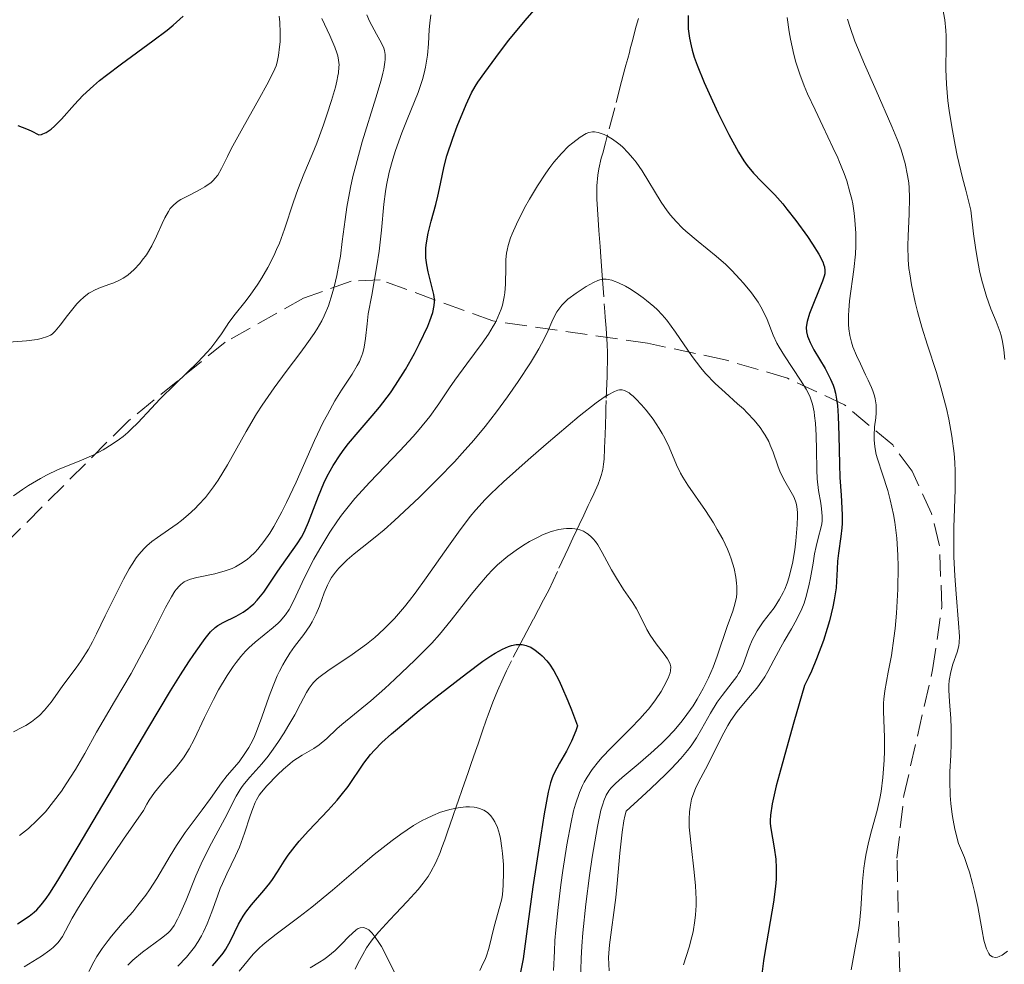
# Model space of a CAD drawing. Units: metres. Extents: x 654632 to 658084, y 4755622 to 4758013.
# Drawn here: x 655800 to 655878, y 4756293 to 4756368 of the extents above; entities that cross this region are included whole.
import ezdxf

# ---------------------------------------------------------------- set-up
doc = ezdxf.new("R2010")
doc.units = ezdxf.units.M
doc.header["$MEASUREMENT"] = 0
doc.linetypes.add('DGN Style 3', pattern=[2.435891, 1.739922, -0.695969])
for name, color, linetype, lineweight in [('Barranco lineal', 142, 'DGN Style 3', 13), ('Curva de nivel directora', 30, 'Continuous', 30), ('Curva de nivel intermedia', 30, 'Continuous', 0), ('Zona arbolada', 92, 'DGN Style 3', 0)]:
    doc.layers.add(name, color=color, linetype=linetype, lineweight=lineweight)

msp = doc.modelspace()

# ---------------------------------------------------------------- linework, layer by layer
at = {"layer": 'Barranco lineal', "color": 142, "linetype": 'DGN Style 3', "lineweight": 13}
for points in [[(655849.22, 4756368.58, 1123.13), (655849.05, 4756367.96, 1123.04), (655848.72, 4756366.72, 1122.94), (655848.57, 4756366.16, 1122.88), (655848.5, 4756365.87, 1122.82), (655848.37, 4756365.39, 1122.7), (655848.23, 4756364.86, 1122.52), (655848.15, 4756364.56, 1122.4), (655847.88, 4756363.55, 1121.94), (655847.33, 4756361.46, 1120.88), (655846.75, 4756359.29, 1119.85), (655846.59, 4756358.67, 1119.52), (655846.37, 4756357.84, 1119.08), (655846.26, 4756357.43, 1118.87), (655846.05, 4756356.57, 1118.52), (655845.97, 4756356.09, 1118.34), (655845.9, 4756355.23, 1118.04)], [(655845.9, 4756355.23, 1118.04), (655845.91, 4756354.17, 1117.65), (655846, 4756352.53, 1117.02), (655846.06, 4756351.67, 1116.65), (655846.16, 4756350.38, 1116.06), (655846.22, 4756349.56, 1115.65), (655846.33, 4756348.1, 1114.86), (655846.5, 4756345.82, 1113.56), (655846.55, 4756345.17, 1113.24), (655846.58, 4756344.74, 1113.05), (655846.64, 4756343.87, 1112.73), (655846.73, 4756342.57, 1112.29), (655846.75, 4756341.93, 1112.06), (655846.76, 4756341.36, 1111.81), (655846.75, 4756341.07, 1111.67), (655846.74, 4756340.65, 1111.44), (655846.72, 4756340.01, 1111.02), (655846.65, 4756338.1, 1109.49), (655846.63, 4756337.46, 1109.07), (655846.62, 4756337.03, 1108.84), (655846.59, 4756336.18, 1108.43), (655846.56, 4756335.33, 1108.09), (655846.54, 4756334.91, 1107.94), (655846.52, 4756334.27, 1107.76), (655846.48, 4756333.42, 1107.61), (655846.44, 4756333.01, 1107.54), (655846.37, 4756332.6, 1107.46), (655846.33, 4756332.39, 1107.41), (655846.28, 4756332.19, 1107.35), (655846.15, 4756331.8, 1107.21), (655846, 4756331.41, 1107.04), (655845.65, 4756330.65, 1106.63), (655845.39, 4756330.08, 1106.27), (655845.21, 4756329.71, 1106.01), (655844.86, 4756328.95, 1105.45), (655844.5, 4756328.18, 1104.86), (655844.31, 4756327.77, 1104.56), (655843.99, 4756327.1, 1104.14), (655843.61, 4756326.28, 1103.7), (655842.75, 4756324.44, 1102.77), (655842.07, 4756322.97, 1101.99), (655841.65, 4756322.18, 1101.53), (655840.83, 4756320.63, 1100.72), (655840.04, 4756319.15, 1100.01), (655839.09, 4756317.33, 1099.22), (655838.68, 4756316.51, 1098.86), (655838.42, 4756315.94, 1098.61), (655837.96, 4756314.92, 1098.15), (655837.6, 4756314.02, 1097.75), (655837.23, 4756313.02, 1097.32), (655837.08, 4756312.59, 1097.15), (655836.78, 4756311.74, 1096.87), (655836.42, 4756310.7, 1096.58), (655836.22, 4756310.12, 1096.41), (655835.87, 4756309.12, 1096.06), (655835.62, 4756308.41, 1095.78), (655835.15, 4756307.05, 1095.22), (655834.86, 4756306.21, 1094.84), (655834.69, 4756305.74, 1094.61), (655834.4, 4756304.89, 1094.16), (655833.97, 4756303.66, 1093.44), (655833.76, 4756303.04, 1093.12), (655833.54, 4756302.43, 1092.87), (655833.39, 4756302.02, 1092.74), (655833.06, 4756301.23, 1092.52), (655832.66, 4756300.48, 1092.31), (655832.43, 4756300.11, 1092.2), (655832.05, 4756299.58, 1092.02), (655831.64, 4756299.08, 1091.79), (655830.75, 4756298.1, 1091.28), (655829.84, 4756297.13, 1090.78), (655829.38, 4756296.65, 1090.48), (655828.49, 4756295.68, 1089.74), (655828.07, 4756295.18, 1089.41), (655827.89, 4756294.95, 1089.29), (655827.52, 4756294.41, 1089.08), (655827.21, 4756293.88, 1088.87), (655826.83, 4756293.16, 1088.59), (655826.61, 4756292.72, 1088.4)]]:
    msp.add_polyline3d(points, dxfattribs=at)
at = {"layer": 'Curva de nivel directora', "color": 30, "linetype": 'Continuous', "lineweight": 30, "flags": 128}
for points, elevation in [([(655832.26, 4756350.29), (655832.3, 4756350.67), (655832.44, 4756351.45), (655832.68, 4756352.41), (655833.05, 4756353.74), (655833.22, 4756354.4), (655833.42, 4756355.38), (655833.71, 4756356.8), (655833.93, 4756357.62), (655834.4, 4756359.03), (655834.76, 4756360), (655835.47, 4756361.73), (655835.91, 4756362.65), (655836.2, 4756363.16), (655836.41, 4756363.49), (655836.95, 4756364.27), (655838.14, 4756365.87), (655838.89, 4756366.84), (655840.18, 4756368.41), (655841.43, 4756369.85)], 1125), ([(655804.88, 4756362.43), (655805.71, 4756363.21), (655806.2, 4756363.62), (655806.75, 4756364.06), (655807.95, 4756364.97), (655810.46, 4756366.8), (655811.59, 4756367.64), (655812.07, 4756368.04), (655812.89, 4756368.76)], 1150), ([(655853.18, 4756368.83), (655853.18, 4756368.17), (655853.2, 4756367.75), (655853.29, 4756367), (655853.42, 4756366.4), (655853.51, 4756366.05), (655853.68, 4756365.49), (655853.91, 4756364.86), (655854.47, 4756363.47), (655855.13, 4756362), (655855.59, 4756361.03), (655856.45, 4756359.31), (655857.21, 4756357.9), (655857.63, 4756357.22), (655857.89, 4756356.85), (655858.4, 4756356.23), (655859.05, 4756355.57), (655860.11, 4756354.5), (655860.74, 4756353.78), (655861.08, 4756353.37), (655861.8, 4756352.45), (655862.72, 4756351.17), (655863.13, 4756350.57), (655863.62, 4756349.77), (655863.94, 4756349.15), (655864.03, 4756348.9), (655864.07, 4756348.75), (655864.11, 4756348.47), (655864.09, 4756348.2), (655864.05, 4756348.02), (655863.92, 4756347.62), (655862.88, 4756345.03), (655862.69, 4756344.41), (655862.64, 4756344.1), (655862.62, 4756343.91), (655862.65, 4756343.58), (655862.73, 4756343.23), (655862.8, 4756343.04), (655862.93, 4756342.72), (655863.23, 4756342.15), (655864.13, 4756340.64), (655864.56, 4756339.81), (655864.76, 4756339.33), (655864.84, 4756339.08), (655864.95, 4756338.69), (655865.07, 4756338.05), (655865.12, 4756337.69), (655865.18, 4756336.85), (655865.23, 4756335.31), (655865.27, 4756333.02), (655865.31, 4756331.94), (655865.4, 4756330.53)], 1125), ([(655799.69, 4756360.05), (655800.38, 4756359.78), (655800.75, 4756359.61), (655801.37, 4756359.29), (655801.57, 4756359.33), (655801.69, 4756359.37), (655801.95, 4756359.49), (655802.34, 4756359.75), (655802.61, 4756359.98), (655803.17, 4756360.56), (655804.2, 4756361.72), (655804.88, 4756362.43)], 1150), ([(655799.65, 4756296.32), (655800.58, 4756296.93), (655800.98, 4756297.26), (655801.19, 4756297.45), (655801.54, 4756297.84), (655801.94, 4756298.36), (655802.23, 4756298.79), (655802.87, 4756299.79), (655804.5, 4756302.49), (655810.06, 4756311.89), (655811.88, 4756314.92), (655812.67, 4756316.19), (655813.34, 4756317.24), (655813.72, 4756317.82), (655814.36, 4756318.74), (655814.63, 4756319.1), (655815.07, 4756319.63), (655815.44, 4756319.98), (655815.65, 4756320.14), (655816.06, 4756320.37), (655817.1, 4756320.87), (655817.66, 4756321.2), (655818.04, 4756321.47), (655818.23, 4756321.62), (655818.51, 4756321.87), (655818.78, 4756322.15), (655819.31, 4756322.8), (655819.81, 4756323.51), (655820.45, 4756324.48), (655820.76, 4756324.93), (655821.98, 4756326.66), (655822.32, 4756327.2), (655822.48, 4756327.48), (655822.62, 4756327.78), (655822.88, 4756328.39), (655823.67, 4756330.47), (655824.11, 4756331.51), (655824.38, 4756332.06), (655824.85, 4756332.9), (655825.41, 4756333.76), (655825.73, 4756334.2), (655826.08, 4756334.65), (655826.85, 4756335.56), (655827.97, 4756336.87), (655828.55, 4756337.57), (655829.42, 4756338.71), (655829.83, 4756339.32), (655830.63, 4756340.58), (655831.34, 4756341.85), (655831.75, 4756342.64), (655832.4, 4756344.03), (655832.58, 4756344.45), (655832.82, 4756345.13), (655832.93, 4756345.67), (655832.95, 4756345.97), (655832.94, 4756346.17), (655832.88, 4756346.56), (655832.7, 4756347.29), (655832.43, 4756348.37), (655832.32, 4756348.92), (655832.26, 4756349.47), (655832.25, 4756349.74), (655832.26, 4756350.29)], 1125), ([(655865.4, 4756330.53), (655865.49, 4756328.97), (655865.49, 4756328.27), (655865.46, 4756327.92), (655865.39, 4756327.25), (655865.19, 4756325.92), (655865.11, 4756325.28), (655865.08, 4756324.63), (655865.04, 4756323.68), (655865, 4756323.14), (655864.86, 4756322.19), (655864.75, 4756321.63), (655864.48, 4756320.52), (655864.3, 4756319.91), (655863.99, 4756318.95), (655863.45, 4756317.47), (655863.04, 4756316.5), (655862.82, 4756316.03), (655862.48, 4756315.34), (655861.63, 4756312.42), (655861.17, 4756310.81), (655860.48, 4756308.29), (655860.23, 4756307.33), (655859.91, 4756305.91), (655859.76, 4756304.99), (655859.74, 4756304.57), (655859.75, 4756304.34), (655859.8, 4756303.94), (655860.07, 4756302.4), (655860.18, 4756301.48), (655860.22, 4756300.8), (655860.22, 4756300.45), (655860.21, 4756299.89), (655860.16, 4756299.3), (655860, 4756298.05), (655859.3, 4756294.05), (655859.2, 4756293.38), (655859.04, 4756292.09)], 1125), ([(655815.22, 4756292.98), (655815.58, 4756293.37), (655816.07, 4756293.99), (655816.28, 4756294.31), (655816.65, 4756294.97), (655817.3, 4756296.31), (655817.66, 4756296.95), (655817.87, 4756297.26), (655818.34, 4756297.85), (655819.33, 4756298.99), (655819.79, 4756299.57), (655820, 4756299.86), (655820.4, 4756300.47), (655820.94, 4756301.34), (655821.25, 4756301.8), (655821.81, 4756302.54), (655822.14, 4756302.93), (655822.88, 4756303.74), (655824.46, 4756305.41), (655825.18, 4756306.2), (655825.49, 4756306.59), (655826.04, 4756307.3), (655827.3, 4756309.14), (655827.83, 4756309.84), (655828.15, 4756310.2), (655828.73, 4756310.79), (655829.5, 4756311.49), (655829.98, 4756311.9), (655831.73, 4756313.36), (655833.05, 4756314.42), (655835.5, 4756316.32), (655836.8, 4756317.28), (655837.44, 4756317.71), (655837.78, 4756317.93), (655838.36, 4756318.24), (655838.86, 4756318.46), (655839.1, 4756318.54), (655839.45, 4756318.62), (655839.78, 4756318.63), (655839.95, 4756318.62), (655840.25, 4756318.55), (655840.4, 4756318.5), (655840.63, 4756318.4), (655840.98, 4756318.18), (655841.36, 4756317.89), (655841.55, 4756317.72), (655841.92, 4756317.33), (655842.12, 4756317.06), (655842.46, 4756316.53), (655842.86, 4756315.78), (655843.08, 4756315.31), (655843.59, 4756314.12), (655843.88, 4756313.4), (655844.36, 4756312.12), (655844.23, 4756311.72), (655843.88, 4756310.91), (655843.48, 4756310.12), (655842.93, 4756309.16), (655842.7, 4756308.74), (655842.44, 4756308.24), (655842.34, 4756307.99), (655842.2, 4756307.59), (655842.01, 4756306.84), (655841.69, 4756305.11), (655841.42, 4756303.4), (655840.8, 4756299.27), (655840.4, 4756296.34), (655840.02, 4756293.54), (655839.82, 4756292.48)], 1100)]:
    msp.add_lwpolyline(points, dxfattribs=dict(at, elevation=elevation))
at = {"layer": 'Curva de nivel intermedia', "color": 30, "linetype": 'Continuous', "lineweight": 0, "flags": 128}
for points, elevation in [([(655873.34, 4756370.31), (655873.67, 4756368.47), (655873.77, 4756367.61), (655873.79, 4756367.2), (655873.79, 4756366.4), (655873.76, 4756364.55), (655873.81, 4756363.33), (655873.93, 4756362), (655874.03, 4756361.24), (655874.23, 4756359.94), (655874.51, 4756358.46), (655874.68, 4756357.65), (655875.1, 4756355.86), (655875.35, 4756354.87), (655875.77, 4756353.29), (655875.97, 4756351.4), (655876.13, 4756350.3), (655876.23, 4756349.63), (655876.46, 4756348.45), (655876.64, 4756347.67), (655876.76, 4756347.21), (655877.01, 4756346.39), (655877.36, 4756345.4), (655877.77, 4756344.39), (655877.94, 4756343.98), (655878.09, 4756343.56), (655878.17, 4756343.29), (655878.28, 4756342.8), (655878.38, 4756342.15), (655878.46, 4756341.37)], 1140), ([(655798.6, 4756342.72), (655800.38, 4756342.86), (655801.23, 4756342.97), (655801.55, 4756343.04), (655802.04, 4756343.19), (655802.28, 4756343.31), (655802.41, 4756343.4), (655802.66, 4756343.63), (655803.07, 4756344.11), (655803.65, 4756344.88), (655803.96, 4756345.28), (655804.4, 4756345.8), (655804.63, 4756346.04), (655804.98, 4756346.37), (655805.36, 4756346.66), (655805.55, 4756346.78), (655805.75, 4756346.88), (655806.15, 4756347.06), (655806.95, 4756347.34), (655807.35, 4756347.48), (655807.85, 4756347.72), (655808.09, 4756347.86), (655808.45, 4756348.1), (655808.96, 4756348.54), (655809.41, 4756349.02), (655809.62, 4756349.29), (655809.94, 4756349.73), (655810.37, 4756350.45), (655810.76, 4756351.22), (655811.21, 4756352.23), (655811.42, 4756352.68), (655811.7, 4756353.19), (655811.85, 4756353.41), (655812.13, 4756353.71), (655812.48, 4756353.99), (655812.69, 4756354.13), (655813.48, 4756354.54), (655814.25, 4756354.94), (655814.62, 4756355.15), (655815.11, 4756355.49), (655815.31, 4756355.67), (655815.42, 4756355.8), (655815.64, 4756356.09), (655815.94, 4756356.62), (655816.41, 4756357.57), (655816.72, 4756358.18), (655817.64, 4756359.86), (655819, 4756362.27), (655819.56, 4756363.28), (655820.1, 4756364.33), (655820.3, 4756364.81), (655820.38, 4756365.09), (655820.49, 4756365.63), (655820.58, 4756366.32), (655820.61, 4756366.73), (655820.63, 4756367.45), (655820.59, 4756368.29), (655820.55, 4756368.77)], 1145), ([(655814.91, 4756330.68), (655815.3, 4756331.2), (655815.68, 4756331.75), (655816.41, 4756332.95), (655817.91, 4756335.62), (655818.74, 4756337.02), (655819.19, 4756337.73), (655820.15, 4756339.11), (655821.1, 4756340.41), (655822.27, 4756341.96), (655822.76, 4756342.62), (655823.34, 4756343.45), (655823.58, 4756343.81), (655823.94, 4756344.45), (655824.14, 4756344.85), (655824.47, 4756345.66), (655824.78, 4756346.62), (655824.93, 4756347.17), (655825.15, 4756348.07), (655825.34, 4756349.08), (655825.43, 4756349.62), (655825.58, 4756350.79), (655825.8, 4756352.54), (655825.95, 4756353.52), (655826.24, 4756355.1), (655826.43, 4756355.96), (655826.66, 4756356.86), (655827.18, 4756358.73), (655828.27, 4756362.26), (655828.68, 4756363.67), (655828.82, 4756364.23), (655828.9, 4756364.55), (655828.99, 4756365.1), (655829.01, 4756365.32), (655829.01, 4756365.7), (655828.95, 4756366.02), (655828.89, 4756366.22), (655828.72, 4756366.6), (655828.32, 4756367.33), (655827.75, 4756368.38), (655827.53, 4756368.86)], 1135), ([(655824.07, 4756360.09), (655824.34, 4756360.88), (655824.72, 4756362.04), (655825.03, 4756363.11), (655825.14, 4756363.58), (655825.23, 4756364), (655825.27, 4756364.25), (655825.31, 4756364.69), (655825.32, 4756364.89), (655825.29, 4756365.26), (655825.23, 4756365.61), (655825.16, 4756365.83), (655824.99, 4756366.3), (655824.58, 4756367.22), (655823.96, 4756368.59)], 1140), ([(655832.52, 4756367.69), (655832.56, 4756368.22), (655832.65, 4756368.88)], 1130), ([(655861.09, 4756368.67), (655861.26, 4756367.52), (655861.37, 4756366.92), (655861.64, 4756365.71), (655861.8, 4756365.09), (655862.1, 4756364.15), (655862.46, 4756363.2), (655862.73, 4756362.56), (655863.32, 4756361.28), (655863.93, 4756359.99), (655864.75, 4756358.29), (655865.13, 4756357.45), (655865.215, 4756357.245), (655865.64, 4756356.22), (655865.85, 4756355.62), (655866.11, 4756354.73), (655866.25, 4756354.16), (655866.33, 4756353.78), (655866.45, 4756353.04), (655866.51, 4756352.49), (655866.58, 4756351.44), (655866.58, 4756350.43), (655866.54, 4756349.78), (655866.42, 4756348.55), (655866.08, 4756346.05), (655866.01, 4756345.28), (655865.99, 4756344.91), (655865.99, 4756344.17), (655866.02, 4756343.81), (655866.1, 4756343.27), (655866.24, 4756342.74), (655866.35, 4756342.38), (655866.63, 4756341.69)], 1130), ([(655865.9, 4756368.52), (655866.12, 4756367.87), (655866.51, 4756366.78), (655867.27, 4756364.93), (655868.2, 4756362.83), (655869.46, 4756359.97), (655869.98, 4756358.68), (655870.19, 4756358.09), (655870.51, 4756357.02), (655870.71, 4756356.06), (655870.8, 4756355.46), (655870.84, 4756355.07), (655870.87, 4756354.3), (655870.84, 4756352.97), (655870.75, 4756351.24), (655870.73, 4756350.43), (655870.76, 4756349.33), (655870.82, 4756348.64), (655870.88, 4756348.2), (655871.02, 4756347.32), (655871.31, 4756345.95), (655871.49, 4756345.2), (655871.84, 4756343.95), (655872.3, 4756342.51), (655873.01, 4756340.32), (655873.36, 4756339.13), (655873.81, 4756337.46), (655874.01, 4756336.6), (655874.25, 4756335.26), (655874.43, 4756333.87), (655874.48, 4756333.16), (655874.51, 4756332.45), (655874.51, 4756330.98), (655874.41, 4756327.95), (655874.39, 4756326.4), (655874.41, 4756325.63), (655874.48, 4756324.1), (655874.58, 4756322.66), (655874.78, 4756320.33), (655874.85, 4756319.26), (655874.83, 4756318.78), (655874.79, 4756318.52), (655874.66, 4756318.02), (655874.32, 4756317.06), (655874.16, 4756316.45), (655874.04, 4756315.76), (655874.01, 4756315.37), (655874.01, 4756314.97), (655874.05, 4756314.08), (655874.15, 4756312.71), (655874.19, 4756311.95), (655874.19, 4756310.7), (655874.15, 4756309.79), (655874.08, 4756308.46), (655874.07, 4756307.73), (655874.1, 4756306.57), (655874.15, 4756305.94), (655874.26, 4756305.06), (655874.34, 4756304.6), (655874.48, 4756303.89), (655874.78, 4756302.75), (655875.24, 4756301.63), (655875.49, 4756300.91), (655875.64, 4756300.44), (655875.9, 4756299.55), (655876.06, 4756298.91), (655876.32, 4756297.72), (655876.66, 4756295.76), (655876.8, 4756295.02), (655876.92, 4756294.58), (655877, 4756294.34), (655877.19, 4756293.97), (655877.28, 4756293.84)], 1135), ([(655799.82, 4756303.39), (655800.52, 4756303.94), (655801.21, 4756304.57), (655801.54, 4756304.92), (655801.88, 4756305.28), (655802.53, 4756306.08), (655803.16, 4756306.92), (655803.55, 4756307.5), (655804.29, 4756308.65), (655805.03, 4756309.91), (655805.97, 4756311.62), (655806.5, 4756312.54), (655807.4, 4756314.06), (655808.72, 4756316.3), (655809.38, 4756317.5), (655810.34, 4756319.34), (655811.46, 4756321.57), (655811.94, 4756322.43), (655812.22, 4756322.87), (655812.36, 4756323.05), (655812.56, 4756323.28), (655812.69, 4756323.4), (655812.96, 4756323.61), (655813.25, 4756323.76), (655813.47, 4756323.84), (655813.96, 4756323.97), (655815.4, 4756324.26), (655816.23, 4756324.49), (655816.78, 4756324.7), (655817.06, 4756324.83), (655817.46, 4756325.05), (655817.98, 4756325.41), (655818.24, 4756325.62), (655818.61, 4756325.97), (655818.85, 4756326.24), (655819.33, 4756326.83), (655819.8, 4756327.52), (655820.12, 4756328.04), (655820.76, 4756329.21), (655821.13, 4756329.96), (655821.89, 4756331.58), (655823.37, 4756334.9), (655824.06, 4756336.36), (655824.39, 4756336.99), (655824.98, 4756338.06), (655825.51, 4756338.91), (655826.11, 4756339.81), (655826.36, 4756340.2), (655826.78, 4756340.89), (655826.95, 4756341.22), (655827.14, 4756341.68), (655827.22, 4756341.9), (655827.34, 4756342.35), (655827.44, 4756343.04), (655827.56, 4756344.21), (655827.66, 4756345), (655827.93, 4756346.51), (655828.35, 4756348.84), (655828.53, 4756350.02), (655828.7, 4756351.69), (655828.89, 4756353.77), (655829.02, 4756354.78), (655829.11, 4756355.29), (655829.33, 4756356.32), (655829.61, 4756357.35), (655829.83, 4756358.04), (655830.34, 4756359.46), (655830.77, 4756360.53), (655831.35, 4756361.96), (655831.63, 4756362.67), (655831.98, 4756363.71), (655832.12, 4756364.21), (655832.23, 4756364.71), (655832.38, 4756365.66), (655832.46, 4756366.56), (655832.52, 4756367.69)], 1130), ([(655799.33, 4756330.49), (655800.06, 4756331), (655800.54, 4756331.31), (655801.48, 4756331.87), (655801.98, 4756332.13), (655802.91, 4756332.58), (655804.59, 4756333.26), (655805.38, 4756333.59), (655805.76, 4756333.77), (655806.5, 4756334.17), (655807.21, 4756334.6), (655807.8, 4756335.02), (655808.08, 4756335.23), (655808.47, 4756335.55), (655808.74, 4756335.8), (655809.25, 4756336.31), (655810.34, 4756337.48), (655811.01, 4756338.19), (655812.27, 4756339.43), (655814.05, 4756341.16), (655814.79, 4756341.94), (655815.1, 4756342.28), (655815.58, 4756342.9), (655815.95, 4756343.42), (655816.34, 4756344.04), (655816.53, 4756344.33), (655817.02, 4756344.98), (655817.79, 4756345.94), (655818.23, 4756346.5), (655818.85, 4756347.39), (655819.17, 4756347.89), (655819.65, 4756348.71), (655820.12, 4756349.64), (655820.34, 4756350.14), (655820.56, 4756350.66), (655820.97, 4756351.76), (655821.7, 4756353.95), (655822.04, 4756354.93), (655822.51, 4756356.17), (655823.17, 4756357.73), (655823.54, 4756358.64), (655824.07, 4756360.09)], 1140), ([(655817.48, 4756317.66), (655817.86, 4756318.09), (655818.12, 4756318.35), (655818.63, 4756318.81), (655820.06, 4756319.97), (655820.46, 4756320.33), (655820.65, 4756320.51), (655820.9, 4756320.8), (655821.05, 4756320.99), (655821.33, 4756321.42), (655821.71, 4756322.13), (655822.55, 4756323.92), (655823.32, 4756325.44), (655823.78, 4756326.27), (655824.58, 4756327.59), (655825.19, 4756328.49), (655825.52, 4756328.94), (655826.04, 4756329.62), (655826.59, 4756330.28), (655827.78, 4756331.59), (655830.17, 4756334.07), (655831.25, 4756335.22), (655831.72, 4756335.77), (655832.56, 4756336.83), (655833.28, 4756337.84), (655834.14, 4756339.1), (655834.56, 4756339.71), (655835.53, 4756341.03), (655836.74, 4756342.66), (655837.25, 4756343.4), (655837.63, 4756344.02), (655837.8, 4756344.32), (655838.01, 4756344.75), (655838.26, 4756345.39), (655838.36, 4756345.71), (655838.5, 4756346.36), (655838.55, 4756346.7), (655838.6, 4756347.39), (655838.63, 4756348.74), (655838.65, 4756349.36), (655838.7, 4756349.86), (655838.74, 4756350.1), (655838.82, 4756350.47), (655839.01, 4756351.07), (655839.14, 4756351.4), (655839.49, 4756352.18), (655840.14, 4756353.46), (655840.53, 4756354.16), (655841.17, 4756355.23), (655841.82, 4756356.25), (655842.15, 4756356.7), (655842.47, 4756357.12), (655843.07, 4756357.82), (655843.63, 4756358.38), (655843.98, 4756358.67), (655844.58, 4756359.11), (655845.05, 4756359.39), (655845.26, 4756359.47), (655845.56, 4756359.53), (655845.71, 4756359.53), (655846.02, 4756359.48), (655846.49, 4756359.32), (655846.75, 4756359.19), (655847.15, 4756358.95), (655847.56, 4756358.66), (655847.77, 4756358.49), (655847.97, 4756358.3), (655848.38, 4756357.89), (655848.77, 4756357.44), (655849.03, 4756357.11), (655849.51, 4756356.42), (655851.03, 4756353.92), (655851.52, 4756353.22), (655851.78, 4756352.88), (655852.23, 4756352.37), (655852.73, 4756351.85), (655853.02, 4756351.6), (655853.98, 4756350.79), (655855.44, 4756349.61), (655856.19, 4756348.94), (655856.68, 4756348.46), (655857.32, 4756347.79), (655857.62, 4756347.45), (655858.24, 4756346.68), (655858.77, 4756345.93), (655859, 4756345.57), (655859.18, 4756345.23), (655859.49, 4756344.57), (655859.98, 4756343.32), (655860.28, 4756342.67), (655860.46, 4756342.34), (655860.87, 4756341.65), (655862.17, 4756339.73), (655862.62, 4756339.01), (655862.83, 4756338.61), (655862.94, 4756338.35), (655863.11, 4756337.81), (655863.24, 4756337.2), (655863.29, 4756336.86), (655863.35, 4756336.29), (655863.41, 4756335.3)], 1120), ([(655817.81, 4756309.91), (655818.13, 4756310.41), (655818.28, 4756310.69), (655818.51, 4756311.15), (655818.73, 4756311.67), (655819.16, 4756312.82), (655819.75, 4756314.5), (655820.06, 4756315.33), (655820.39, 4756316.12), (655820.56, 4756316.49), (655820.83, 4756317.01), (655821.02, 4756317.33), (655821.4, 4756317.93), (655821.78, 4756318.47), (655822.51, 4756319.43), (655822.98, 4756320.1), (655823.17, 4756320.42), (655823.5, 4756321.06), (655823.75, 4756321.67), (655824.13, 4756322.74), (655824.4, 4756323.37), (655824.58, 4756323.73), (655824.72, 4756323.96), (655825.04, 4756324.39), (655825.31, 4756324.72), (655825.97, 4756325.38), (655826.53, 4756325.87), (655827.16, 4756326.35), (655828.22, 4756327.18), (655828.92, 4756327.77), (655829.76, 4756328.51), (655831.71, 4756330.35), (655833.23, 4756331.86), (655834.53, 4756333.21), (655835.16, 4756333.89), (655836.08, 4756334.93), (655836.98, 4756336.03), (655837.44, 4756336.6), (655837.89, 4756337.19), (655838.78, 4756338.4), (655839.62, 4756339.6), (655840.61, 4756341.1), (655841.01, 4756341.77), (655841.27, 4756342.23), (655841.69, 4756343.01), (655842.01, 4756343.67), (655842.32, 4756344.37), (655842.45, 4756344.66), (655842.72, 4756345.17), (655842.86, 4756345.39), (655843.11, 4756345.71), (655843.42, 4756346.02), (655843.6, 4756346.18), (655844.24, 4756346.66), (655844.72, 4756346.98), (655845.04, 4756347.18), (655845.64, 4756347.51), (655845.99, 4756347.67), (655846.15, 4756347.73), (655846.4, 4756347.78), (655846.66, 4756347.78), (655846.8, 4756347.76), (655847.11, 4756347.69), (655847.28, 4756347.63), (655847.57, 4756347.52), (655848.18, 4756347.22), (655848.51, 4756347.03), (655849.05, 4756346.69), (655849.6, 4756346.3), (655849.88, 4756346.08), (655850.44, 4756345.6), (655850.71, 4756345.35), (655851.11, 4756344.94), (655851.48, 4756344.5), (655852.18, 4756343.56), (655853.5, 4756341.61), (655854.2, 4756340.69), (655854.57, 4756340.26), (655855.35, 4756339.46), (655856.14, 4756338.73), (655857.14, 4756337.84), (655857.6, 4756337.42), (655857.91, 4756337.12), (655858.47, 4756336.53), (655858.93, 4756335.95), (655859.19, 4756335.57), (655859.35, 4756335.32), (655859.62, 4756334.82), (655859.75, 4756334.54), (655859.97, 4756333.98), (655860.34, 4756332.89), (655860.54, 4756332.38), (655860.91, 4756331.65), (655861.42, 4756330.79), (655861.63, 4756330.4), (655861.77, 4756330.07), (655861.82, 4756329.9), (655861.88, 4756329.64), (655861.93, 4756329.16), (655861.93, 4756328.87), (655861.9, 4756328.16)], 1115), ([(655866.63, 4756341.69), (655866.94, 4756341.01), (655867.36, 4756340.14), (655867.56, 4756339.73), (655867.83, 4756339.14), (655867.93, 4756338.86), (655868.06, 4756338.47), (655868.12, 4756338.22), (655868.19, 4756337.75), (655868.2, 4756337.52), (655868.2, 4756337.1), (655868.18, 4756336.71), (655868.08, 4756335.98), (655868.03, 4756335.31), (655868.03, 4756334.96), (655868.09, 4756334.41), (655868.21, 4756333.79), (655868.3, 4756333.44), (655868.7, 4756332.21), (655869.12, 4756330.9), (655869.33, 4756330.18), (655869.59, 4756329.01), (655869.7, 4756328.39), (655869.85, 4756327.1), (655869.93, 4756325.76), (655869.95, 4756324.85), (655869.92, 4756323.05), (655869.82, 4756321.11), (655869.71, 4756319.89), (655869.62, 4756319.13), (655869.42, 4756317.74), (655869.17, 4756316.42), (655868.89, 4756314.93), (655868.81, 4756314.26), (655868.79, 4756313.93), (655868.78, 4756313.27), (655868.87, 4756311.22), (655868.87, 4756310.11), (655868.84, 4756309.38), (655868.74, 4756308.02), (655868.6, 4756306.88), (655868.5, 4756306.33), (655868.27, 4756305.38), (655867.82, 4756303.76), (655867.58, 4756302.82), (655867.37, 4756301.82), (655867.29, 4756301.3), (655867.22, 4756300.78), (655867.12, 4756299.71), (655866.97, 4756297.51), (655866.86, 4756296.38), (655866.78, 4756295.82), (655866.59, 4756294.71), (655866.2, 4756292.66)], 1130), ([(655823.82, 4756316.08), (655824.42, 4756316.52), (655826.38, 4756317.83), (655827.51, 4756318.65), (655828.17, 4756319.18), (655828.5, 4756319.47), (655828.99, 4756319.93), (655829.75, 4756320.71), (655830.54, 4756321.62), (655830.96, 4756322.14), (655831.39, 4756322.71), (655832.29, 4756323.93), (655834.06, 4756326.46), (655834.86, 4756327.59), (655835.79, 4756328.83), (655836.25, 4756329.38), (655837, 4756330.2), (655837.43, 4756330.64), (655838.44, 4756331.6), (655840.41, 4756333.36), (655841.86, 4756334.62), (655844.5, 4756336.84), (655845.86, 4756337.91), (655846.48, 4756338.36), (655846.8, 4756338.56), (655847.3, 4756338.82), (655847.58, 4756338.92), (655847.71, 4756338.94), (655847.92, 4756338.94), (655848.12, 4756338.9), (655848.23, 4756338.85), (655848.47, 4756338.71), (655848.6, 4756338.61), (655848.81, 4756338.43), (655849.02, 4756338.24), (655849.48, 4756337.75), (655849.84, 4756337.32), (655850.39, 4756336.61), (655850.89, 4756335.85), (655851.12, 4756335.47), (655851.32, 4756335.09), (655851.67, 4756334.36), (655852.26, 4756332.97), (655852.58, 4756332.3), (655852.76, 4756331.98), (655853.16, 4756331.33), (655854.57, 4756329.32), (655855.21, 4756328.32), (655855.52, 4756327.81), (655855.95, 4756327.02), (655856.33, 4756326.23), (655856.49, 4756325.84), (655856.63, 4756325.45), (655856.86, 4756324.7), (655857.01, 4756323.99), (655857.06, 4756323.53), (655857.08, 4756323.24), (655857.07, 4756322.69), (655857.04, 4756322.4), (655856.92, 4756321.84), (655856.75, 4756321.28), (655856.31, 4756320.06), (655855.51, 4756317.69), (655855.19, 4756316.82), (655855, 4756316.39), (655854.81, 4756315.95), (655854.38, 4756315.1), (655853.91, 4756314.27), (655853.58, 4756313.74), (655852.88, 4756312.74), (655852.61, 4756312.4), (655852.05, 4756311.74), (655851.47, 4756311.12), (655851.07, 4756310.72), (655850.22, 4756309.94), (655849.21, 4756309.08), (655847.92, 4756308), (655847.39, 4756307.53), (655847.02, 4756307.15), (655846.86, 4756306.94), (655846.65, 4756306.59), (655846.46, 4756306.14), (655846.37, 4756305.87), (655846.23, 4756305.39), (655845.95, 4756304.11), (655845.53, 4756301.65), (655845.32, 4756300.2), (655845.02, 4756297.9), (655844.78, 4756295.62), (655844.7, 4756294.55), (655844.64, 4756293.55), (655844.6, 4756291.76)], 1110), ([(655863.41, 4756335.3), (655863.43, 4756334.15), (655863.46, 4756332.57), (655863.5, 4756331.84), (655863.61, 4756330.9), (655863.79, 4756329.89), (655863.85, 4756329.45), (655863.89, 4756328.86), (655863.88, 4756328.49), (655863.86, 4756328.26), (655863.77, 4756327.81), (655863.63, 4756327.31), (655863.4, 4756326.45), (655863.28, 4756325.85), (655863.16, 4756325.1), (655862.96, 4756323.93), (655862.83, 4756323.31), (655862.59, 4756322.38), (655862.44, 4756321.92), (655862.27, 4756321.48), (655861.88, 4756320.65), (655861.45, 4756319.86), (655860.86, 4756318.88), (655860.58, 4756318.4), (655860.02, 4756317.36), (655859.55, 4756316.48), (655859.3, 4756316.05), (655858.9, 4756315.43), (655858.67, 4756315.13), (655858.18, 4756314.54), (655857.47, 4756313.72), (655857.11, 4756313.28), (655856.6, 4756312.55), (655856.35, 4756312.15), (655855.88, 4756311.29), (655855.01, 4756309.51), (655854.58, 4756308.66), (655854.02, 4756307.63), (655853.77, 4756307.12), (655853.56, 4756306.57), (655853.47, 4756306.27), (655853.34, 4756305.63), (655853.29, 4756305.27), (655853.27, 4756304.69), (655853.28, 4756304.04), (655853.32, 4756303.57), (655853.42, 4756302.58), (655853.68, 4756300.44), (655853.78, 4756299.36), (655853.83, 4756298.3), (655853.83, 4756297.79), (655853.78, 4756297.05), (655853.73, 4756296.59), (655853.58, 4756295.7), (655853.48, 4756295.28), (655853.27, 4756294.48), (655852.83, 4756293.06)], 1120), ([(655799.33, 4756311.64), (655800.01, 4756311.99), (655800.33, 4756312.17), (655800.77, 4756312.46), (655801.17, 4756312.76), (655801.4, 4756312.96), (655801.82, 4756313.38), (655802.35, 4756314.01), (655803.22, 4756315.26), (655803.68, 4756315.88), (655804.35, 4756316.77), (655804.72, 4756317.3), (655805.31, 4756318.26), (655805.63, 4756318.83), (655805.96, 4756319.47), (655806.66, 4756320.9), (655807.63, 4756322.89), (655808.11, 4756323.83), (655808.57, 4756324.67), (655808.8, 4756325.04), (655809.13, 4756325.53), (655809.35, 4756325.81), (655809.77, 4756326.29), (655809.97, 4756326.5), (655810.39, 4756326.85), (655810.82, 4756327.16), (655811.72, 4756327.76), (655812.39, 4756328.24), (655812.75, 4756328.52), (655813.28, 4756328.97), (655813.83, 4756329.48), (655814.1, 4756329.76), (655814.65, 4756330.36), (655814.91, 4756330.68)], 1135), ([(655861.9, 4756328.16), (655861.79, 4756326.9), (655861.7, 4756326.19), (655861.51, 4756325.08), (655861.34, 4756324.36), (655861.25, 4756324.01), (655861.09, 4756323.51), (655860.9, 4756323.05), (655860.77, 4756322.77), (655860.49, 4756322.25), (655860.05, 4756321.56), (655859.19, 4756320.44), (655858.7, 4756319.72), (655858.45, 4756319.26), (655858.3, 4756318.96), (655858.06, 4756318.37), (655857.91, 4756317.93), (655857.7, 4756317.33), (655857.58, 4756317.02), (655857.36, 4756316.55), (655857.22, 4756316.32), (655857.07, 4756316.08), (655856.71, 4756315.59), (655855.9, 4756314.56), (655855.5, 4756314.01), (655854.97, 4756313.13), (655854.27, 4756311.86), (655853.87, 4756311.18), (655853.43, 4756310.53), (655853.15, 4756310.17), (655852.61, 4756309.52), (655851.85, 4756308.72), (655851.38, 4756308.24), (655850.21, 4756307.12), (655849.5, 4756306.46), (655848.25, 4756305.32), (655848.13, 4756304.91), (655848.06, 4756304.54), (655847.93, 4756303.64), (655847.75, 4756301.97), (655847.53, 4756299.56), (655847.41, 4756298.42), (655846.9, 4756294.66), (655846.85, 4756293.98), (655846.84, 4756293.64), (655846.85, 4756293.12), (655846.88, 4756292.58)], 1115), ([(655812.45, 4756292.95), (655813.14, 4756293.67), (655813.58, 4756294.2), (655813.79, 4756294.48), (655814.09, 4756294.92), (655814.35, 4756295.37), (655814.51, 4756295.68), (655814.8, 4756296.32), (655815.18, 4756297.29), (655815.62, 4756298.55), (655815.84, 4756299.14), (655816.01, 4756299.55), (655816.36, 4756300.33), (655817.05, 4756301.75), (655817.37, 4756302.46), (655817.78, 4756303.56), (655818.23, 4756304.95), (655818.43, 4756305.54), (655818.63, 4756306.02), (655818.73, 4756306.23), (655818.96, 4756306.61), (655819.13, 4756306.84), (655819.55, 4756307.34), (655820.4, 4756308.22), (655820.89, 4756308.68), (655821.39, 4756309.11), (655821.64, 4756309.3), (655822.38, 4756309.79), (655823.31, 4756310.33), (655823.74, 4756310.62), (655824.35, 4756311.13), (655825.14, 4756311.88), (655825.54, 4756312.25), (655827.87, 4756314.12), (655828.99, 4756315.11), (655829.79, 4756315.85), (655831.37, 4756317.36), (655832.72, 4756318.74), (655833.34, 4756319.42), (655834.28, 4756320.56), (655834.95, 4756321.42), (655835.9, 4756322.64), (655836.39, 4756323.26), (655837.17, 4756324.15), (655837.57, 4756324.57), (655837.98, 4756324.97), (655838.81, 4756325.68), (655839.64, 4756326.29), (655840.18, 4756326.64), (655840.53, 4756326.85), (655841.21, 4756327.2), (655841.57, 4756327.37), (655842.25, 4756327.63), (655842.87, 4756327.79), (655843.25, 4756327.86), (655843.49, 4756327.88), (655843.94, 4756327.88), (655844.35, 4756327.83), (655844.55, 4756327.78), (655844.83, 4756327.67), (655845.09, 4756327.52), (655845.22, 4756327.42), (655845.48, 4756327.2), (655845.6, 4756327.06), (655845.79, 4756326.83), (655845.97, 4756326.57), (655846.34, 4756325.96), (655847.08, 4756324.59), (655847.46, 4756323.91), (655848.04, 4756323.01), (655848.77, 4756321.96), (655849.07, 4756321.47), (655849.44, 4756320.76), (655849.89, 4756319.82), (655850.15, 4756319.36), (655850.63, 4756318.68), (655851.28, 4756317.85), (655851.54, 4756317.48), (655851.7, 4756317.19), (655851.75, 4756317.06), (655851.8, 4756316.85), (655851.79, 4756316.53), (655851.75, 4756316.35), (655851.6, 4756315.94), (655851.26, 4756315.26), (655851.03, 4756314.86), (655850.59, 4756314.2), (655850.04, 4756313.49), (655849.72, 4756313.11), (655849.36, 4756312.72), (655848.6, 4756311.93), (655847.03, 4756310.36), (655846.33, 4756309.63), (655846.03, 4756309.28), (655845.52, 4756308.64), (655845.12, 4756308.03), (655844.89, 4756307.63)], 1105), ([(655800.2, 4756292.89), (655801.58, 4756293.75), (655802.23, 4756294.22), (655802.49, 4756294.43), (655802.9, 4756294.84), (655803.11, 4756295.12), (655803.24, 4756295.32), (655803.49, 4756295.77), (655804.02, 4756296.77), (655804.53, 4756297.64), (655805.86, 4756299.73), (655808.13, 4756303.09), (655809.71, 4756305.37), (655809.97, 4756305.88), (655810.17, 4756306.2), (655810.6, 4756306.82), (655811.31, 4756307.68), (655812.23, 4756308.72), (655812.64, 4756309.22), (655812.91, 4756309.58), (655813.37, 4756310.3), (655813.77, 4756311.05), (655814.59, 4756312.8), (655815.3, 4756314.24), (655815.71, 4756315.01), (655816.38, 4756316.14), (655816.86, 4756316.86), (655817.11, 4756317.19), (655817.48, 4756317.66)], 1120), ([(655808.46, 4756293.04), (655808.86, 4756293.44), (655809.64, 4756294.08), (655811.15, 4756295.18), (655811.65, 4756295.58), (655811.86, 4756295.8), (655812.15, 4756296.19), (655812.44, 4756296.7), (655812.6, 4756297.01), (655813.11, 4756298.21), (655813.89, 4756300.15), (655814.32, 4756301.13), (655814.98, 4756302.48), (655815.83, 4756304.05), (655816.21, 4756304.74), (655817.11, 4756306.52), (655817.42, 4756307.04), (655817.59, 4756307.29), (655817.78, 4756307.54), (655818.19, 4756308.03), (655819.15, 4756309.1), (655819.66, 4756309.72), (655819.92, 4756310.07), (655820.44, 4756310.8), (655820.93, 4756311.57), (655821.24, 4756312.07), (655821.79, 4756313.02), (655822.25, 4756313.89), (655822.72, 4756314.78), (655822.94, 4756315.14), (655823.17, 4756315.45), (655823.29, 4756315.6), (655823.59, 4756315.88), (655823.82, 4756316.08)], 1110), ([(655805.34, 4756292.53), (655805.75, 4756293.3), (655806, 4756293.71), (655806.41, 4756294.35), (655806.89, 4756295.01), (655807.15, 4756295.34), (655808.02, 4756296.35), (655808.85, 4756297.3), (655809.27, 4756297.81), (655809.9, 4756298.62), (655810.19, 4756299.05), (655810.77, 4756299.95), (655811.84, 4756301.76), (655812.34, 4756302.58), (655813.05, 4756303.63), (655814.4, 4756305.42), (655815.05, 4756306.34), (655815.93, 4756307.57), (655816.39, 4756308.16), (655817.34, 4756309.27), (655817.81, 4756309.91)], 1115), ([(655844.89, 4756307.63), (655844.76, 4756307.36), (655844.52, 4756306.8), (655844.2, 4756305.88), (655844.05, 4756305.35), (655843.84, 4756304.43), (655843.5, 4756302.64), (655843.19, 4756300.58), (655843.03, 4756299.43), (655842.81, 4756297.64), (655842.63, 4756295.85), (655842.56, 4756294.99), (655842.51, 4756294.16), (655842.44, 4756292.61)], 1105), ([(655817.34, 4756292.54), (655818.48, 4756293.91), (655818.95, 4756294.4), (655819.24, 4756294.66), (655819.56, 4756294.93), (655820.3, 4756295.51), (655822.11, 4756296.87), (655823.15, 4756297.67), (655824.79, 4756299.02), (655827.04, 4756300.93), (655828.14, 4756301.86), (655829.56, 4756302.98), (655830.26, 4756303.49), (655831.28, 4756304.17), (655831.96, 4756304.57), (655832.3, 4756304.74), (655832.81, 4756304.98), (655833.42, 4756305.23), (655833.72, 4756305.33), (655834.17, 4756305.46), (655834.82, 4756305.6), (655835.44, 4756305.66), (655835.73, 4756305.67), (655836.11, 4756305.64), (655836.28, 4756305.61), (655836.53, 4756305.54), (655836.87, 4756305.4), (655837.17, 4756305.21), (655837.34, 4756305.06), (655837.44, 4756304.94), (655837.63, 4756304.69), (655837.76, 4756304.47), (655837.96, 4756304.01), (655838.12, 4756303.49), (655838.2, 4756303.13), (655838.33, 4756302.37), (655838.38, 4756301.93), (655838.44, 4756301.06), (655838.46, 4756300.48), (655838.43, 4756299.4), (655838.36, 4756298.66), (655838.31, 4756298.33), (655838.17, 4756297.73), (655837.7, 4756296.12), (655837.28, 4756294.37), (655837.09, 4756293.77), (655836.98, 4756293.48), (655836.84, 4756293.18), (655836.55, 4756292.61)], 1095), ([(655823.03, 4756292.83), (655823.77, 4756293.26), (655824.12, 4756293.48), (655824.44, 4756293.72), (655825.02, 4756294.21), (655825.52, 4756294.7), (655826.1, 4756295.31), (655826.36, 4756295.57), (655826.69, 4756295.86), (655826.86, 4756295.96), (655827.02, 4756296.02), (655827.28, 4756296.04), (655827.5, 4756295.96), (655827.7, 4756295.84), (655827.8, 4756295.75), (655827.96, 4756295.59), (655828.22, 4756295.26), (655828.5, 4756294.84), (655828.7, 4756294.51), (655829.11, 4756293.76), (655829.73, 4756292.51)], 1090), ([(655877.28, 4756293.84), (655877.5, 4756293.69), (655877.73, 4756293.64), (655877.89, 4756293.67), (655878.01, 4756293.71), (655878.25, 4756293.83), (655878.68, 4756294.14)], 1135)]:
    msp.add_lwpolyline(points, dxfattribs=dict(at, elevation=elevation))
at = {"layer": 'Zona arbolada', "color": 92, "linetype": 'DGN Style 3', "lineweight": 0}
msp.add_polyline3d([(655870.34, 4756282.63, 1134.13), (655869.86, 4756301.57, 1135.7), (655870.41, 4756306.56, 1135.96), (655872.71, 4756316.61, 1136.11), (655873.45, 4756321.62, 1136.02), (655873.24, 4756326.6, 1135.85), (655872.63, 4756329.07, 1135.73), (655871.07, 4756332.45, 1135.52), (655869.52, 4756334.55, 1135.22), (655865.68, 4756337.75, 1134.28), (655861.11, 4756339.88, 1133.17), (655856.15, 4756341.34, 1132.25), (655849.96, 4756342.66, 1131.86), (655837.6, 4756344.44, 1120.24), (655828.61, 4756347.73, 1129.54), (655826.29, 4756347.62, 1133.08), (655822.48, 4756346.25, 1136.81), (655816.23, 4756342.75, 1139.44), (655808.52, 4756336.48, 1140.15), (655793.78, 4756321.78, 1139.3), (655771.14, 4756300.34, 1131.03), (655755.4, 4756284.29, 1123.23)], dxfattribs=at)
msp.add_polyline3d([(655870.34, 4756282.63, 1134.13), (655869.86, 4756301.57, 1135.7), (655870.41, 4756306.56, 1135.96), (655872.71, 4756316.61, 1136.11), (655873.45, 4756321.62, 1136.02), (655873.24, 4756326.6, 1135.85), (655872.63, 4756329.07, 1135.73), (655871.07, 4756332.45, 1135.52), (655869.52, 4756334.55, 1135.22), (655865.68, 4756337.75, 1134.28), (655861.11, 4756339.88, 1133.17), (655856.15, 4756341.34, 1132.25), (655849.96, 4756342.66, 1131.86), (655837.6, 4756344.44, 1120.24), (655828.61, 4756347.73, 1129.54), (655826.29, 4756347.62, 1133.08), (655822.48, 4756346.25, 1136.81), (655816.23, 4756342.75, 1139.44), (655808.52, 4756336.48, 1140.15), (655793.78, 4756321.78, 1139.3), (655771.14, 4756300.34, 1131.03), (655755.4, 4756284.29, 1123.23)], dxfattribs=at)

doc.saveas('drawing.dxf')
